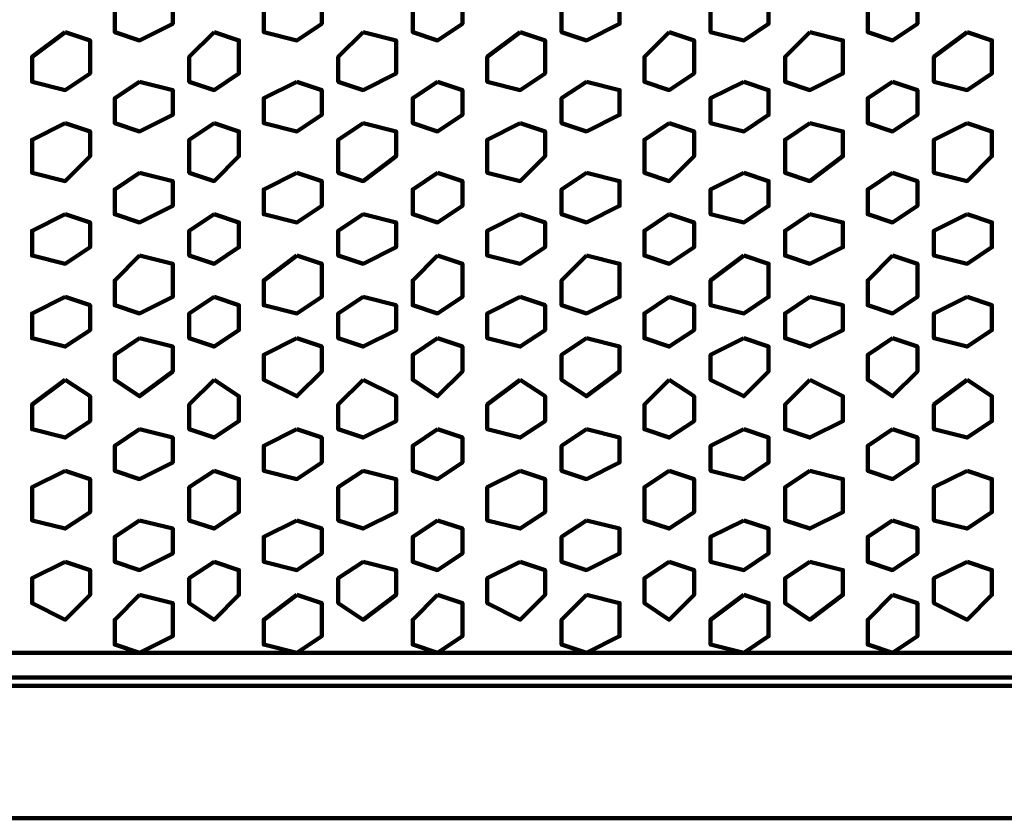
# Model space of a CAD drawing. Extents: x 586 to 1311, y 100 to 840.
# Drawn here: x 946 to 963, y 169 to 183 of the extents above; entities that cross this region are included whole.
import ezdxf

# ---------------------------------------------------------------- set-up
doc = ezdxf.new("R2010")
doc.units = 0
doc.header["$MEASUREMENT"] = 0
doc.layers.add('P', color=7, linetype='Continuous')

# ---------------------------------------------------------------- blocks, each defined once
blk = doc.blocks.new('block 3492')
at = {"layer": 'P', "color": 7, "lineweight": 100}
blk.add_lwpolyline([(958.02, 173.267), (957.447, 172.837), (957.447, 172.408), (958.02, 172.265), (958.449, 172.551), (958.449, 173.124), (958.02, 173.267)], dxfattribs=at)
blk = doc.blocks.new('block 3493')
at = {"layer": 'P', "color": 7, "lineweight": 100}
blk.add_lwpolyline([(958.02, 174.554), (957.447, 174.268), (957.447, 173.839), (958.02, 173.696), (958.449, 173.982), (958.449, 174.411), (958.02, 174.554)], dxfattribs=at)
blk = doc.blocks.new('block 3494')
at = {"layer": 'P', "color": 7, "lineweight": 100}
blk.add_lwpolyline([(959.164, 173.839), (958.735, 173.553), (958.735, 173.124), (959.164, 172.837), (959.736, 173.267), (959.736, 173.696), (959.164, 173.839)], dxfattribs=at)
blk = doc.blocks.new('block 3495')
at = {"layer": 'P', "color": 7, "lineweight": 100}
blk.add_lwpolyline([(960.595, 173.267), (960.165, 172.837), (960.165, 172.408), (960.595, 172.265), (961.024, 172.551), (961.024, 173.124), (960.595, 173.267)], dxfattribs=at)
blk = doc.blocks.new('block 3496')
at = {"layer": 'P', "color": 7, "lineweight": 100}
blk.add_lwpolyline([(960.595, 174.554), (960.165, 174.268), (960.165, 173.839), (960.595, 173.696), (961.024, 173.982), (961.024, 174.411), (960.595, 174.554)], dxfattribs=at)
blk = doc.blocks.new('block 3497')
at = {"layer": 'P', "color": 7, "lineweight": 100}
blk.add_lwpolyline([(958.02, 176.128), (957.447, 175.842), (957.447, 175.412), (958.02, 175.269), (958.449, 175.556), (958.449, 175.985), (958.02, 176.128)], dxfattribs=at)
blk = doc.blocks.new('block 3498')
at = {"layer": 'P', "color": 7, "lineweight": 100}
blk.add_lwpolyline([(959.164, 175.412), (958.735, 175.126), (958.735, 174.554), (959.164, 174.411), (959.736, 174.697), (959.736, 175.269), (959.164, 175.412)], dxfattribs=at)
blk = doc.blocks.new('block 3499')
at = {"layer": 'P', "color": 7, "lineweight": 100}
blk.add_lwpolyline([(960.595, 176.128), (960.165, 175.842), (960.165, 175.412), (960.595, 175.269), (961.024, 175.556), (961.024, 175.985), (960.595, 176.128)], dxfattribs=at)
blk = doc.blocks.new('block 3500')
at = {"layer": 'P', "color": 7, "lineweight": 100}
blk.add_lwpolyline([(961.882, 173.839), (961.31, 173.553), (961.31, 173.124), (961.882, 172.837), (962.311, 173.267), (962.311, 173.696), (961.882, 173.839)], dxfattribs=at)
blk = doc.blocks.new('block 3501')
at = {"layer": 'P', "color": 7, "lineweight": 100}
blk.add_lwpolyline([(961.882, 175.412), (961.31, 175.126), (961.31, 174.554), (961.882, 174.411), (962.311, 174.697), (962.311, 175.269), (961.882, 175.412)], dxfattribs=at)
blk = doc.blocks.new('block 3510')
at = {"layer": 'P', "color": 7, "lineweight": 100}
blk.add_lwpolyline([(958.02, 179.132), (957.447, 178.703), (957.447, 178.274), (958.02, 178.131), (958.449, 178.417), (958.449, 178.989), (958.02, 179.132)], dxfattribs=at)
blk = doc.blocks.new('block 3511')
at = {"layer": 'P', "color": 7, "lineweight": 100}
blk.add_lwpolyline([(958.02, 177.701), (957.447, 177.415), (957.447, 176.986), (958.02, 176.7), (958.449, 177.129), (958.449, 177.558), (958.02, 177.701)], dxfattribs=at)
blk = doc.blocks.new('block 3512')
at = {"layer": 'P', "color": 7, "lineweight": 100}
blk.add_lwpolyline([(959.164, 178.417), (958.735, 178.131), (958.735, 177.701), (959.164, 177.558), (959.736, 177.844), (959.736, 178.274), (959.164, 178.417)], dxfattribs=at)
blk = doc.blocks.new('block 3513')
at = {"layer": 'P', "color": 7, "lineweight": 100}
blk.add_lwpolyline([(960.595, 179.132), (960.165, 178.703), (960.165, 178.274), (960.595, 178.131), (961.024, 178.417), (961.024, 178.989), (960.595, 179.132)], dxfattribs=at)
blk = doc.blocks.new('block 3514')
at = {"layer": 'P', "color": 7, "lineweight": 100}
blk.add_lwpolyline([(960.595, 177.701), (960.165, 177.415), (960.165, 176.986), (960.595, 176.7), (961.024, 177.129), (961.024, 177.558), (960.595, 177.701)], dxfattribs=at)
blk = doc.blocks.new('block 3515')
at = {"layer": 'P', "color": 7, "lineweight": 100}
blk.add_lwpolyline([(959.164, 176.986), (958.735, 176.557), (958.735, 176.128), (959.164, 175.985), (959.736, 176.271), (959.736, 176.7), (959.164, 176.986)], dxfattribs=at)
blk = doc.blocks.new('block 3516')
at = {"layer": 'P', "color": 7, "lineweight": 100}
blk.add_lwpolyline([(961.882, 178.417), (961.31, 178.131), (961.31, 177.701), (961.882, 177.558), (962.311, 177.844), (962.311, 178.274), (961.882, 178.417)], dxfattribs=at)
blk = doc.blocks.new('block 3517')
at = {"layer": 'P', "color": 7, "lineweight": 100}
blk.add_lwpolyline([(961.882, 176.986), (961.31, 176.557), (961.31, 176.128), (961.882, 175.985), (962.311, 176.271), (962.311, 176.7), (961.882, 176.986)], dxfattribs=at)
blk = doc.blocks.new('block 3529')
at = {"layer": 'P', "color": 7, "lineweight": 100}
blk.add_lwpolyline([(958.02, 183.71), (957.447, 183.424), (957.447, 182.994), (958.02, 182.851), (958.449, 183.138), (958.449, 183.567), (958.02, 183.71)], dxfattribs=at)
blk = doc.blocks.new('block 3532')
at = {"layer": 'P', "color": 7, "lineweight": 100}
blk.add_lwpolyline([(960.595, 183.71), (960.165, 183.424), (960.165, 182.994), (960.595, 182.851), (961.024, 183.138), (961.024, 183.567), (960.595, 183.71)], dxfattribs=at)
blk = doc.blocks.new('block 3533')
at = {"layer": 'P', "color": 7, "lineweight": 100}
blk.add_lwpolyline([(958.02, 182.136), (957.447, 181.85), (957.447, 181.421), (958.02, 181.278), (958.449, 181.564), (958.449, 181.993), (958.02, 182.136)], dxfattribs=at)
blk = doc.blocks.new('block 3534')
at = {"layer": 'P', "color": 7, "lineweight": 100}
blk.add_lwpolyline([(959.164, 182.994), (958.735, 182.565), (958.735, 182.136), (959.164, 181.993), (959.736, 182.279), (959.736, 182.851), (959.164, 182.994)], dxfattribs=at)
blk = doc.blocks.new('block 3535')
at = {"layer": 'P', "color": 7, "lineweight": 100}
blk.add_lwpolyline([(960.595, 182.136), (960.165, 181.85), (960.165, 181.421), (960.595, 181.278), (961.024, 181.564), (961.024, 181.993), (960.595, 182.136)], dxfattribs=at)
blk = doc.blocks.new('block 3537')
at = {"layer": 'P', "color": 7, "lineweight": 100}
blk.add_lwpolyline([(961.882, 182.994), (961.31, 182.565), (961.31, 182.136), (961.882, 181.993), (962.311, 182.279), (962.311, 182.851), (961.882, 182.994)], dxfattribs=at)
blk = doc.blocks.new('block 3544')
at = {"layer": 'P', "color": 7, "lineweight": 100}
blk.add_lwpolyline([(958.02, 180.562), (957.447, 180.276), (957.447, 179.847), (958.02, 179.704), (958.449, 179.99), (958.449, 180.419), (958.02, 180.562)], dxfattribs=at)
blk = doc.blocks.new('block 3545')
at = {"layer": 'P', "color": 7, "lineweight": 100}
blk.add_lwpolyline([(959.164, 179.847), (958.735, 179.561), (958.735, 179.132), (959.164, 178.989), (959.736, 179.275), (959.736, 179.704), (959.164, 179.847)], dxfattribs=at)
blk = doc.blocks.new('block 3546')
at = {"layer": 'P', "color": 7, "lineweight": 100}
blk.add_lwpolyline([(960.595, 180.562), (960.165, 180.276), (960.165, 179.847), (960.595, 179.704), (961.024, 179.99), (961.024, 180.419), (960.595, 180.562)], dxfattribs=at)
blk = doc.blocks.new('block 3547')
at = {"layer": 'P', "color": 7, "lineweight": 100}
blk.add_lwpolyline([(959.164, 181.421), (958.735, 181.135), (958.735, 180.562), (959.164, 180.419), (959.736, 180.849), (959.736, 181.278), (959.164, 181.421)], dxfattribs=at)
blk = doc.blocks.new('block 3548')
at = {"layer": 'P', "color": 7, "lineweight": 100}
blk.add_lwpolyline([(961.882, 179.847), (961.31, 179.561), (961.31, 179.132), (961.882, 178.989), (962.311, 179.275), (962.311, 179.704), (961.882, 179.847)], dxfattribs=at)
blk = doc.blocks.new('block 3549')
at = {"layer": 'P', "color": 7, "lineweight": 100}
blk.add_lwpolyline([(961.882, 181.421), (961.31, 181.135), (961.31, 180.562), (961.882, 180.419), (962.311, 180.849), (962.311, 181.278), (961.882, 181.421)], dxfattribs=at)
blk = doc.blocks.new('block 3766')
at = {"layer": 'P', "color": 7, "lineweight": 100}
blk.add_lwpolyline([(947.576, 173.267), (947.147, 172.837), (947.147, 172.408), (947.576, 172.265), (948.149, 172.551), (948.149, 173.124), (947.576, 173.267)], dxfattribs=at)
blk = doc.blocks.new('block 3767')
at = {"layer": 'P', "color": 7, "lineweight": 100}
blk.add_lwpolyline([(947.576, 174.554), (947.147, 174.268), (947.147, 173.839), (947.576, 173.696), (948.149, 173.982), (948.149, 174.411), (947.576, 174.554)], dxfattribs=at)
blk = doc.blocks.new('block 3768')
at = {"layer": 'P', "color": 7, "lineweight": 100}
blk.add_lwpolyline([(948.864, 173.839), (948.435, 173.553), (948.435, 173.124), (948.864, 172.837), (949.293, 173.267), (949.293, 173.696), (948.864, 173.839)], dxfattribs=at)
blk = doc.blocks.new('block 3769')
at = {"layer": 'P', "color": 7, "lineweight": 100}
blk.add_lwpolyline([(950.295, 173.267), (949.722, 172.837), (949.722, 172.408), (950.295, 172.265), (950.724, 172.551), (950.724, 173.124), (950.295, 173.267)], dxfattribs=at)
blk = doc.blocks.new('block 3770')
at = {"layer": 'P', "color": 7, "lineweight": 100}
blk.add_lwpolyline([(950.295, 174.554), (949.722, 174.268), (949.722, 173.839), (950.295, 173.696), (950.724, 173.982), (950.724, 174.411), (950.295, 174.554)], dxfattribs=at)
blk = doc.blocks.new('block 3771')
at = {"layer": 'P', "color": 7, "lineweight": 100}
blk.add_lwpolyline([(947.576, 176.128), (947.147, 175.842), (947.147, 175.412), (947.576, 175.269), (948.149, 175.556), (948.149, 175.985), (947.576, 176.128)], dxfattribs=at)
blk = doc.blocks.new('block 3772')
at = {"layer": 'P', "color": 7, "lineweight": 100}
blk.add_lwpolyline([(948.864, 175.412), (948.435, 175.126), (948.435, 174.554), (948.864, 174.411), (949.293, 174.697), (949.293, 175.269), (948.864, 175.412)], dxfattribs=at)
blk = doc.blocks.new('block 3773')
at = {"layer": 'P', "color": 7, "lineweight": 100}
blk.add_lwpolyline([(950.295, 176.128), (949.722, 175.842), (949.722, 175.412), (950.295, 175.269), (950.724, 175.556), (950.724, 175.985), (950.295, 176.128)], dxfattribs=at)
blk = doc.blocks.new('block 3774')
at = {"layer": 'P', "color": 7, "lineweight": 100}
blk.add_lwpolyline([(952.727, 173.267), (952.297, 172.837), (952.297, 172.408), (952.727, 172.265), (953.156, 172.551), (953.156, 173.124), (952.727, 173.267)], dxfattribs=at)
blk = doc.blocks.new('block 3775')
at = {"layer": 'P', "color": 7, "lineweight": 100}
blk.add_lwpolyline([(952.727, 174.554), (952.297, 174.268), (952.297, 173.839), (952.727, 173.696), (953.156, 173.982), (953.156, 174.411), (952.727, 174.554)], dxfattribs=at)
blk = doc.blocks.new('block 3776')
at = {"layer": 'P', "color": 7, "lineweight": 100}
blk.add_lwpolyline([(951.439, 173.839), (951.01, 173.553), (951.01, 173.124), (951.439, 172.837), (952.011, 173.267), (952.011, 173.696), (951.439, 173.839)], dxfattribs=at)
blk = doc.blocks.new('block 3777')
at = {"layer": 'P', "color": 7, "lineweight": 100}
blk.add_lwpolyline([(952.727, 176.128), (952.297, 175.842), (952.297, 175.412), (952.727, 175.269), (953.156, 175.556), (953.156, 175.985), (952.727, 176.128)], dxfattribs=at)
blk = doc.blocks.new('block 3778')
at = {"layer": 'P', "color": 7, "lineweight": 100}
blk.add_lwpolyline([(951.439, 175.412), (951.01, 175.126), (951.01, 174.554), (951.439, 174.411), (952.011, 174.697), (952.011, 175.269), (951.439, 175.412)], dxfattribs=at)
blk = doc.blocks.new('block 3779')
at = {"layer": 'P', "color": 7, "lineweight": 100}
blk.add_lwpolyline([(956.732, 173.839), (956.303, 173.553), (956.303, 173.124), (956.732, 172.837), (957.161, 173.267), (957.161, 173.696), (956.732, 173.839)], dxfattribs=at)
blk = doc.blocks.new('block 3780')
at = {"layer": 'P', "color": 7, "lineweight": 100}
blk.add_lwpolyline([(955.302, 173.267), (954.872, 172.837), (954.872, 172.408), (955.302, 172.265), (955.874, 172.551), (955.874, 173.124), (955.302, 173.267)], dxfattribs=at)
blk = doc.blocks.new('block 3781')
at = {"layer": 'P', "color": 7, "lineweight": 100}
blk.add_lwpolyline([(955.302, 174.554), (954.872, 174.268), (954.872, 173.839), (955.302, 173.696), (955.874, 173.982), (955.874, 174.411), (955.302, 174.554)], dxfattribs=at)
blk = doc.blocks.new('block 3782')
at = {"layer": 'P', "color": 7, "lineweight": 100}
blk.add_lwpolyline([(956.732, 175.412), (956.303, 175.126), (956.303, 174.554), (956.732, 174.411), (957.161, 174.697), (957.161, 175.269), (956.732, 175.412)], dxfattribs=at)
blk = doc.blocks.new('block 3783')
at = {"layer": 'P', "color": 7, "lineweight": 100}
blk.add_lwpolyline([(955.302, 176.128), (954.872, 175.842), (954.872, 175.412), (955.302, 175.269), (955.874, 175.556), (955.874, 175.985), (955.302, 176.128)], dxfattribs=at)
blk = doc.blocks.new('block 3784')
at = {"layer": 'P', "color": 7, "lineweight": 100}
blk.add_lwpolyline([(954.157, 173.839), (953.585, 173.553), (953.585, 173.124), (954.157, 172.837), (954.586, 173.267), (954.586, 173.696), (954.157, 173.839)], dxfattribs=at)
blk = doc.blocks.new('block 3785')
at = {"layer": 'P', "color": 7, "lineweight": 100}
blk.add_lwpolyline([(954.157, 175.412), (953.585, 175.126), (953.585, 174.554), (954.157, 174.411), (954.586, 174.697), (954.586, 175.269), (954.157, 175.412)], dxfattribs=at)
blk = doc.blocks.new('block 3786')
at = {"layer": 'P', "color": 7, "lineweight": 100}
blk.add_lwpolyline([(947.576, 179.132), (947.147, 178.703), (947.147, 178.274), (947.576, 178.131), (948.149, 178.417), (948.149, 178.989), (947.576, 179.132)], dxfattribs=at)
blk = doc.blocks.new('block 3787')
at = {"layer": 'P', "color": 7, "lineweight": 100}
blk.add_lwpolyline([(947.576, 177.701), (947.147, 177.415), (947.147, 176.986), (947.576, 176.7), (948.149, 177.129), (948.149, 177.558), (947.576, 177.701)], dxfattribs=at)
blk = doc.blocks.new('block 3788')
at = {"layer": 'P', "color": 7, "lineweight": 100}
blk.add_lwpolyline([(948.864, 178.417), (948.435, 178.131), (948.435, 177.701), (948.864, 177.558), (949.293, 177.844), (949.293, 178.274), (948.864, 178.417)], dxfattribs=at)
blk = doc.blocks.new('block 3789')
at = {"layer": 'P', "color": 7, "lineweight": 100}
blk.add_lwpolyline([(950.295, 179.132), (949.722, 178.703), (949.722, 178.274), (950.295, 178.131), (950.724, 178.417), (950.724, 178.989), (950.295, 179.132)], dxfattribs=at)
blk = doc.blocks.new('block 3790')
at = {"layer": 'P', "color": 7, "lineweight": 100}
blk.add_lwpolyline([(950.295, 177.701), (949.722, 177.415), (949.722, 176.986), (950.295, 176.7), (950.724, 177.129), (950.724, 177.558), (950.295, 177.701)], dxfattribs=at)
blk = doc.blocks.new('block 3791')
at = {"layer": 'P', "color": 7, "lineweight": 100}
blk.add_lwpolyline([(948.864, 176.986), (948.435, 176.557), (948.435, 176.128), (948.864, 175.985), (949.293, 176.271), (949.293, 176.7), (948.864, 176.986)], dxfattribs=at)
blk = doc.blocks.new('block 3792')
at = {"layer": 'P', "color": 7, "lineweight": 100}
blk.add_lwpolyline([(952.727, 179.132), (952.297, 178.703), (952.297, 178.274), (952.727, 178.131), (953.156, 178.417), (953.156, 178.989), (952.727, 179.132)], dxfattribs=at)
blk = doc.blocks.new('block 3793')
at = {"layer": 'P', "color": 7, "lineweight": 100}
blk.add_lwpolyline([(952.727, 177.701), (952.297, 177.415), (952.297, 176.986), (952.727, 176.7), (953.156, 177.129), (953.156, 177.558), (952.727, 177.701)], dxfattribs=at)
blk = doc.blocks.new('block 3794')
at = {"layer": 'P', "color": 7, "lineweight": 100}
blk.add_lwpolyline([(951.439, 178.417), (951.01, 178.131), (951.01, 177.701), (951.439, 177.558), (952.011, 177.844), (952.011, 178.274), (951.439, 178.417)], dxfattribs=at)
blk = doc.blocks.new('block 3795')
at = {"layer": 'P', "color": 7, "lineweight": 100}
blk.add_lwpolyline([(951.439, 176.986), (951.01, 176.557), (951.01, 176.128), (951.439, 175.985), (952.011, 176.271), (952.011, 176.7), (951.439, 176.986)], dxfattribs=at)
blk = doc.blocks.new('block 3796')
at = {"layer": 'P', "color": 7, "lineweight": 100}
blk.add_lwpolyline([(956.732, 178.417), (956.303, 178.131), (956.303, 177.701), (956.732, 177.558), (957.161, 177.844), (957.161, 178.274), (956.732, 178.417)], dxfattribs=at)
blk = doc.blocks.new('block 3797')
at = {"layer": 'P', "color": 7, "lineweight": 100}
blk.add_lwpolyline([(955.302, 179.132), (954.872, 178.703), (954.872, 178.274), (955.302, 178.131), (955.874, 178.417), (955.874, 178.989), (955.302, 179.132)], dxfattribs=at)
blk = doc.blocks.new('block 3798')
at = {"layer": 'P', "color": 7, "lineweight": 100}
blk.add_lwpolyline([(955.302, 177.701), (954.872, 177.415), (954.872, 176.986), (955.302, 176.7), (955.874, 177.129), (955.874, 177.558), (955.302, 177.701)], dxfattribs=at)
blk = doc.blocks.new('block 3799')
at = {"layer": 'P', "color": 7, "lineweight": 100}
blk.add_lwpolyline([(956.732, 176.986), (956.303, 176.557), (956.303, 176.128), (956.732, 175.985), (957.161, 176.271), (957.161, 176.7), (956.732, 176.986)], dxfattribs=at)
blk = doc.blocks.new('block 3800')
at = {"layer": 'P', "color": 7, "lineweight": 100}
blk.add_lwpolyline([(954.157, 178.417), (953.585, 178.131), (953.585, 177.701), (954.157, 177.558), (954.586, 177.844), (954.586, 178.274), (954.157, 178.417)], dxfattribs=at)
blk = doc.blocks.new('block 3801')
at = {"layer": 'P', "color": 7, "lineweight": 100}
blk.add_lwpolyline([(954.157, 176.986), (953.585, 176.557), (953.585, 176.128), (954.157, 175.985), (954.586, 176.271), (954.586, 176.7), (954.157, 176.986)], dxfattribs=at)
blk = doc.blocks.new('block 3803')
at = {"layer": 'P', "color": 7, "lineweight": 100}
blk.add_lwpolyline([(947.576, 183.71), (947.147, 183.424), (947.147, 182.994), (947.576, 182.851), (948.149, 183.138), (948.149, 183.567), (947.576, 183.71)], dxfattribs=at)
blk = doc.blocks.new('block 3806')
at = {"layer": 'P', "color": 7, "lineweight": 100}
blk.add_lwpolyline([(950.295, 183.71), (949.722, 183.424), (949.722, 182.994), (950.295, 182.851), (950.724, 183.138), (950.724, 183.567), (950.295, 183.71)], dxfattribs=at)
blk = doc.blocks.new('block 3807')
at = {"layer": 'P', "color": 7, "lineweight": 100}
blk.add_lwpolyline([(947.576, 182.136), (947.147, 181.85), (947.147, 181.421), (947.576, 181.278), (948.149, 181.564), (948.149, 181.993), (947.576, 182.136)], dxfattribs=at)
blk = doc.blocks.new('block 3808')
at = {"layer": 'P', "color": 7, "lineweight": 100}
blk.add_lwpolyline([(948.864, 182.994), (948.435, 182.565), (948.435, 182.136), (948.864, 181.993), (949.293, 182.279), (949.293, 182.851), (948.864, 182.994)], dxfattribs=at)
blk = doc.blocks.new('block 3809')
at = {"layer": 'P', "color": 7, "lineweight": 100}
blk.add_lwpolyline([(950.295, 182.136), (949.722, 181.85), (949.722, 181.421), (950.295, 181.278), (950.724, 181.564), (950.724, 181.993), (950.295, 182.136)], dxfattribs=at)
blk = doc.blocks.new('block 3811')
at = {"layer": 'P', "color": 7, "lineweight": 100}
blk.add_lwpolyline([(952.727, 183.71), (952.297, 183.424), (952.297, 182.994), (952.727, 182.851), (953.156, 183.138), (953.156, 183.567), (952.727, 183.71)], dxfattribs=at)
blk = doc.blocks.new('block 3813')
at = {"layer": 'P', "color": 7, "lineweight": 100}
blk.add_lwpolyline([(952.727, 182.136), (952.297, 181.85), (952.297, 181.421), (952.727, 181.278), (953.156, 181.564), (953.156, 181.993), (952.727, 182.136)], dxfattribs=at)
blk = doc.blocks.new('block 3814')
at = {"layer": 'P', "color": 7, "lineweight": 100}
blk.add_lwpolyline([(951.439, 182.994), (951.01, 182.565), (951.01, 182.136), (951.439, 181.993), (952.011, 182.279), (952.011, 182.851), (951.439, 182.994)], dxfattribs=at)
blk = doc.blocks.new('block 3817')
at = {"layer": 'P', "color": 7, "lineweight": 100}
blk.add_lwpolyline([(955.302, 183.71), (954.872, 183.424), (954.872, 182.994), (955.302, 182.851), (955.874, 183.138), (955.874, 183.567), (955.302, 183.71)], dxfattribs=at)
blk = doc.blocks.new('block 3818')
at = {"layer": 'P', "color": 7, "lineweight": 100}
blk.add_lwpolyline([(956.732, 182.994), (956.303, 182.565), (956.303, 182.136), (956.732, 181.993), (957.161, 182.279), (957.161, 182.851), (956.732, 182.994)], dxfattribs=at)
blk = doc.blocks.new('block 3819')
at = {"layer": 'P', "color": 7, "lineweight": 100}
blk.add_lwpolyline([(955.302, 182.136), (954.872, 181.85), (954.872, 181.421), (955.302, 181.278), (955.874, 181.564), (955.874, 181.993), (955.302, 182.136)], dxfattribs=at)
blk = doc.blocks.new('block 3821')
at = {"layer": 'P', "color": 7, "lineweight": 100}
blk.add_lwpolyline([(954.157, 182.994), (953.585, 182.565), (953.585, 182.136), (954.157, 181.993), (954.586, 182.279), (954.586, 182.851), (954.157, 182.994)], dxfattribs=at)
blk = doc.blocks.new('block 3822')
at = {"layer": 'P', "color": 7, "lineweight": 100}
blk.add_lwpolyline([(947.576, 180.562), (947.147, 180.276), (947.147, 179.847), (947.576, 179.704), (948.149, 179.99), (948.149, 180.419), (947.576, 180.562)], dxfattribs=at)
blk = doc.blocks.new('block 3823')
at = {"layer": 'P', "color": 7, "lineweight": 100}
blk.add_lwpolyline([(948.864, 179.847), (948.435, 179.561), (948.435, 179.132), (948.864, 178.989), (949.293, 179.275), (949.293, 179.704), (948.864, 179.847)], dxfattribs=at)
blk = doc.blocks.new('block 3824')
at = {"layer": 'P', "color": 7, "lineweight": 100}
blk.add_lwpolyline([(950.295, 180.562), (949.722, 180.276), (949.722, 179.847), (950.295, 179.704), (950.724, 179.99), (950.724, 180.419), (950.295, 180.562)], dxfattribs=at)
blk = doc.blocks.new('block 3825')
at = {"layer": 'P', "color": 7, "lineweight": 100}
blk.add_lwpolyline([(948.864, 181.421), (948.435, 181.135), (948.435, 180.562), (948.864, 180.419), (949.293, 180.849), (949.293, 181.278), (948.864, 181.421)], dxfattribs=at)
blk = doc.blocks.new('block 3826')
at = {"layer": 'P', "color": 7, "lineweight": 100}
blk.add_lwpolyline([(952.727, 180.562), (952.297, 180.276), (952.297, 179.847), (952.727, 179.704), (953.156, 179.99), (953.156, 180.419), (952.727, 180.562)], dxfattribs=at)
blk = doc.blocks.new('block 3827')
at = {"layer": 'P', "color": 7, "lineweight": 100}
blk.add_lwpolyline([(951.439, 179.847), (951.01, 179.561), (951.01, 179.132), (951.439, 178.989), (952.011, 179.275), (952.011, 179.704), (951.439, 179.847)], dxfattribs=at)
blk = doc.blocks.new('block 3828')
at = {"layer": 'P', "color": 7, "lineweight": 100}
blk.add_lwpolyline([(951.439, 181.421), (951.01, 181.135), (951.01, 180.562), (951.439, 180.419), (952.011, 180.849), (952.011, 181.278), (951.439, 181.421)], dxfattribs=at)
blk = doc.blocks.new('block 3829')
at = {"layer": 'P', "color": 7, "lineweight": 100}
blk.add_lwpolyline([(956.732, 179.847), (956.303, 179.561), (956.303, 179.132), (956.732, 178.989), (957.161, 179.275), (957.161, 179.704), (956.732, 179.847)], dxfattribs=at)
blk = doc.blocks.new('block 3830')
at = {"layer": 'P', "color": 7, "lineweight": 100}
blk.add_lwpolyline([(955.302, 180.562), (954.872, 180.276), (954.872, 179.847), (955.302, 179.704), (955.874, 179.99), (955.874, 180.419), (955.302, 180.562)], dxfattribs=at)
blk = doc.blocks.new('block 3831')
at = {"layer": 'P', "color": 7, "lineweight": 100}
blk.add_lwpolyline([(956.732, 181.421), (956.303, 181.135), (956.303, 180.562), (956.732, 180.419), (957.161, 180.849), (957.161, 181.278), (956.732, 181.421)], dxfattribs=at)
blk = doc.blocks.new('block 3832')
at = {"layer": 'P', "color": 7, "lineweight": 100}
blk.add_lwpolyline([(954.157, 179.847), (953.585, 179.561), (953.585, 179.132), (954.157, 178.989), (954.586, 179.275), (954.586, 179.704), (954.157, 179.847)], dxfattribs=at)
blk = doc.blocks.new('block 3833')
at = {"layer": 'P', "color": 7, "lineweight": 100}
blk.add_lwpolyline([(954.157, 181.421), (953.585, 181.135), (953.585, 180.562), (954.157, 180.419), (954.586, 180.849), (954.586, 181.278), (954.157, 181.421)], dxfattribs=at)
blk = doc.blocks.new('block 4334')
at = {"layer": 'P', "color": 7, "lineweight": 100}
blk.add_lwpolyline([(946.289, 173.839), (945.717, 173.553), (945.717, 173.124), (946.289, 172.837), (946.718, 173.267), (946.718, 173.696), (946.289, 173.839)], dxfattribs=at)
blk = doc.blocks.new('block 4337')
at = {"layer": 'P', "color": 7, "lineweight": 100}
blk.add_lwpolyline([(946.289, 175.412), (945.717, 175.126), (945.717, 174.554), (946.289, 174.411), (946.718, 174.697), (946.718, 175.269), (946.289, 175.412)], dxfattribs=at)
blk = doc.blocks.new('block 4351')
at = {"layer": 'P', "color": 7, "lineweight": 100}
blk.add_lwpolyline([(946.289, 178.417), (945.717, 178.131), (945.717, 177.701), (946.289, 177.558), (946.718, 177.844), (946.718, 178.274), (946.289, 178.417)], dxfattribs=at)
blk = doc.blocks.new('block 4354')
at = {"layer": 'P', "color": 7, "lineweight": 100}
blk.add_lwpolyline([(946.289, 176.986), (945.717, 176.557), (945.717, 176.128), (946.289, 175.985), (946.718, 176.271), (946.718, 176.7), (946.289, 176.986)], dxfattribs=at)
blk = doc.blocks.new('block 4368')
at = {"layer": 'P', "color": 7, "lineweight": 100}
blk.add_lwpolyline([(946.289, 182.994), (945.717, 182.565), (945.717, 182.136), (946.289, 181.993), (946.718, 182.279), (946.718, 182.851), (946.289, 182.994)], dxfattribs=at)
blk = doc.blocks.new('block 4382')
at = {"layer": 'P', "color": 7, "lineweight": 100}
blk.add_lwpolyline([(946.289, 179.847), (945.717, 179.561), (945.717, 179.132), (946.289, 178.989), (946.718, 179.275), (946.718, 179.704), (946.289, 179.847)], dxfattribs=at)
blk = doc.blocks.new('block 4384')
at = {"layer": 'P', "color": 7, "lineweight": 100}
blk.add_lwpolyline([(946.289, 181.421), (945.717, 181.135), (945.717, 180.562), (946.289, 180.419), (946.718, 180.849), (946.718, 181.278), (946.289, 181.421)], dxfattribs=at)
blk = doc.blocks.new('block 12095')
at = {"layer": 'P', "color": 7, "lineweight": 100}
blk.add_lwpolyline([(626.702, 171.693), (626.702, 169.404), (1051.435, 169.404)], dxfattribs=at)
blk = doc.blocks.new('block 12099')
at = {"layer": 'P', "color": 7, "lineweight": 100}
blk.add_lwpolyline([(626.702, 171.693), (1051.435, 171.693)], dxfattribs=at)
blk = doc.blocks.new('block 12209')
at = {"layer": 'P', "color": 7, "lineweight": 100}
blk.add_lwpolyline([(1053.009, 171.836), (625.128, 171.836)], dxfattribs=at)
blk = doc.blocks.new('block 12210')
at = {"layer": 'P', "color": 7, "lineweight": 100}
blk.add_lwpolyline([(1053.009, 172.265), (625.128, 172.265)], dxfattribs=at)

msp = doc.modelspace()

# ---------------------------------------------------------------- block references
at = {"layer": 'P'}
for name in ['block 3803', 'block 3806', 'block 3811', 'block 3817', 'block 3529', 'block 3532', 'block 4368', 'block 3808', 'block 3814', 'block 3821', 'block 3818', 'block 3534', 'block 3537', 'block 3807', 'block 3809', 'block 3813', 'block 3819', 'block 3533', 'block 3535', 'block 4384', 'block 3825', 'block 3828', 'block 3833', 'block 3831', 'block 3547', 'block 3549', 'block 3822', 'block 3824', 'block 3826', 'block 3830', 'block 3544', 'block 3546', 'block 4382', 'block 3823', 'block 3827', 'block 3832', 'block 3829', 'block 3545', 'block 3548', 'block 3786', 'block 3789', 'block 3792', 'block 3797', 'block 3510', 'block 3513', 'block 4351', 'block 3788', 'block 3794', 'block 3800', 'block 3796', 'block 3512', 'block 3516', 'block 3787', 'block 3790', 'block 3793', 'block 3798', 'block 3511', 'block 3514', 'block 4354', 'block 3791', 'block 3795', 'block 3801', 'block 3799', 'block 3515', 'block 3517', 'block 3771', 'block 3773', 'block 3777', 'block 3783', 'block 3497', 'block 3499', 'block 4337', 'block 3772', 'block 3778', 'block 3785', 'block 3782', 'block 3498', 'block 3501', 'block 3767', 'block 3770', 'block 3775', 'block 3781', 'block 3493', 'block 3496', 'block 4334', 'block 3768', 'block 3776', 'block 3784', 'block 3779', 'block 3494', 'block 3500', 'block 3766', 'block 3769', 'block 3774', 'block 3780', 'block 3492', 'block 3495', 'block 12210', 'block 12209', 'block 12095', 'block 12099']:
    msp.add_blockref(name, (0, 0), dxfattribs=at)

doc.saveas('drawing.dxf')
